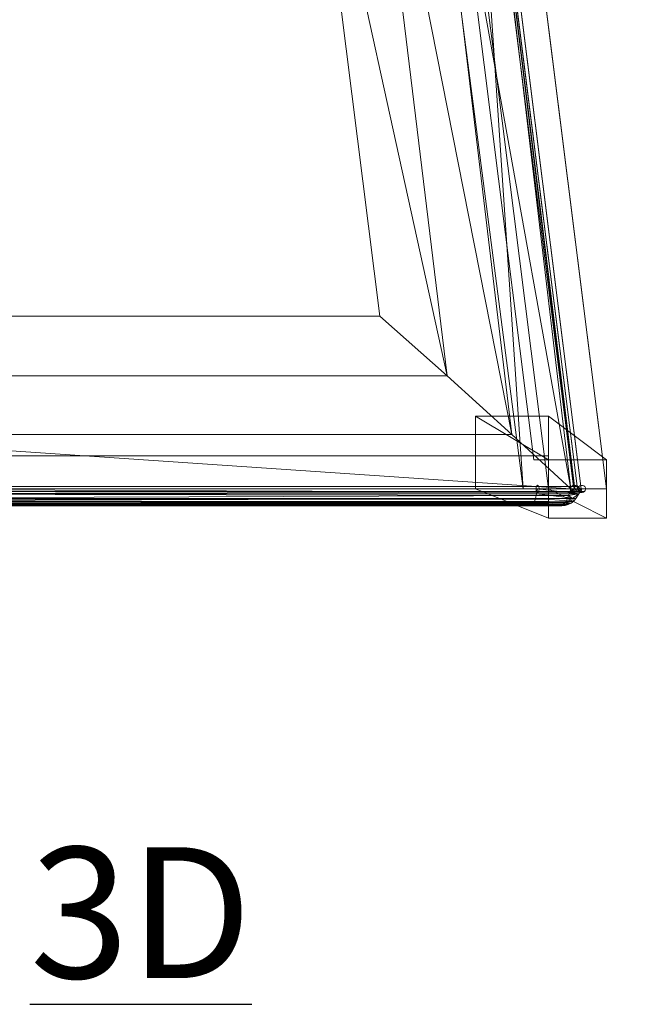
# Model space of a CAD drawing. Units: inches. Extents: x 0 to 204, y 0 to 264.
# Drawn here: x 95 to 105, y 135 to 152 of the extents above; entities that cross this region are included whole.
import ezdxf

# ---------------------------------------------------------------- set-up
doc = ezdxf.new("R2010")
doc.units = ezdxf.units.IN
doc.header["$MEASUREMENT"] = 0
doc.layers.get('0').update_dxf_attribs({"color": 10})
doc.layers.add('A-ANNO-NOTES', color=2, linetype='Continuous')
doc.styles.add('Arial', font='arial.ttf')

# ---------------------------------------------------------------- blocks, each defined once
blk = doc.blocks.new('GUSTO-6-3D')
at = {"lineweight": 18}
for points in [[(6.751, -7.018, -15.757), (4.804, 8.482, -15.757), (5.554, 8.482, -15.757), (7.501, -7.018, -15.757)], [(5.554, 8.482, -14.757), (4.804, 8.482, -14.757), (6.751, -7.018, -14.757), (7.501, -7.018, -14.757)], [(6.751, -7.018, -15.757), (6.751, -7.018, -14.757), (4.804, 8.482, -14.757), (4.804, 8.482, -15.757)], [(5.554, 8.482, -15.757), (5.554, 8.482, -14.757), (7.501, -7.018, -14.757), (7.501, -7.018, -15.757)], [(7.501, -7.518, -0.247), (5.51, 8.329, -1.747), (-5.507, 8.329, -1.747), (-7.499, -7.518, -0.247)], [(7.001, -7.518, -1.747), (-6.999, -7.518, -1.747), (-5.009, 8.329, -3.247), (5.012, 8.329, -3.247)], [(7.001, -7.518, -1.747), (5.012, 8.329, -3.247), (6.011, 8.329, -2.248), (8.001, -7.518, -0.747)], [(7.001, -6.268, -1.812), (5.751, -6.268, -1.812), (5.751, -7.518, -1.812), (7.001, -7.518, -1.812)], [(7.001, -6.268, -1.812), (8.001, -7.018, -23.507), (7.001, -7.018, -23.507), (5.751, -6.268, -1.812)], [(5.751, -7.518, -1.812), (5.751, -6.268, -1.812), (7.001, -7.018, -23.507), (7.001, -8.018, -23.507)], [(7.001, -7.518, -1.812), (8.001, -8.018, -23.507), (8.001, -7.018, -23.507), (7.001, -6.268, -1.812)], [(7.001, -7.696, -18.757), (-6.999, -7.696, -18.757), (-6.999, -6.946, -18.757), (7.001, -6.946, -18.757)], [(7.001, -6.946, -18.757), (-6.999, -6.946, -18.757), (-6.999, -6.946, -17.757), (7.001, -6.946, -17.757)], [(7.001, -6.946, -17.757), (-6.999, -6.946, -17.757), (-6.999, -7.696, -17.757), (7.001, -7.696, -17.757)], [(7.001, -7.696, -17.757), (-6.999, -7.696, -17.757), (-6.999, -6.946, -17.757), (7.001, -6.946, -17.757)], [(7.001, -6.946, -17.757), (-6.999, -6.946, -17.757), (-6.999, -6.946, -17.695), (7.001, -6.946, -17.695)], [(7.001, -6.946, -17.695), (-6.999, -6.946, -17.695), (-6.999, -7.758, -17.695), (7.001, -7.758, -17.695)], [(7.501, -7.018, -15.757), (7.501, -7.018, -14.757), (6.751, -7.018, -14.757), (6.751, -7.018, -15.757)], [(7.001, -7.696, -18.757), (7.001, -6.946, -18.757), (7.001, -6.946, -17.757), (7.001, -7.696, -17.757)], [(7.001, -7.018, -23.507), (8.001, -7.018, -23.507), (8.001, -8.018, -23.507), (7.001, -8.018, -23.507)], [(7.001, -7.518, -1.812), (5.751, -7.518, -1.812), (7.001, -8.018, -23.507), (8.001, -8.018, -23.507)], [(7.001, -7.696, -17.757), (-6.999, -7.696, -17.757), (-6.999, -7.696, -18.757), (7.001, -7.696, -18.757)], [(7.001, -7.696, -18.445), (-6.999, -7.696, -18.445), (-6.999, -7.696, -17.757), (7.001, -7.696, -17.757)], [(7.001, -7.758, -18.445), (-6.999, -7.758, -18.445), (-6.999, -7.696, -18.445), (7.001, -7.696, -18.445)], [(7.001, -7.758, -17.695), (-6.999, -7.758, -17.695), (-6.999, -7.758, -18.445), (7.001, -7.758, -18.445)]]:
    blk.add_3dface(points, dxfattribs=at)
for points, invisible_edges in [([(5.482, 8.303, -1.69), (5.471, 8.289, -1.699), (7.458, -7.519, -0.202)], 14), ([(5.496, 8.318, -1.685), (5.482, 8.303, -1.69), (7.473, -7.536, -0.191)], 14), ([(5.482, 8.292, -1.798), (5.496, 8.307, -1.806), (7.477, -7.463, -0.313)], 14), ([(5.482, 8.303, -1.69), (7.458, -7.519, -0.202), (7.473, -7.536, -0.191)], 13), ([(5.51, 8.335, -1.685), (5.496, 8.318, -1.685), (7.49, -7.55, -0.183)], 14), ([(5.496, 8.307, -1.806), (5.51, 8.323, -1.809), (7.495, -7.472, -0.314)], 14), ([(7.473, -7.536, -0.191), (7.49, -7.55, -0.183), (5.496, 8.318, -1.685)], 14), ([(7.495, -7.472, -0.314), (7.477, -7.463, -0.313), (5.496, 8.307, -1.806)], 14), ([(7.525, -7.573, -0.181), (5.524, 8.35, -1.688), (5.51, 8.335, -1.685)], 13), ([(5.524, 8.339, -1.809), (7.495, -7.472, -0.314), (5.51, 8.323, -1.809)], 3), ([(5.51, 8.335, -1.685), (7.508, -7.563, -0.18), (7.525, -7.573, -0.181)], 13), ([(5.51, 8.335, -1.685), (7.49, -7.55, -0.183), (7.508, -7.563, -0.18)], 13), ([(5.51, 8.329, -1.747), (7.501, -7.518, -0.247), (6.011, 8.329, -2.248)], 2), ([(7.541, -7.578, -0.187), (5.537, 8.365, -1.696), (5.524, 8.35, -1.688)], 13), ([(5.537, 8.355, -1.804), (7.513, -7.485, -0.311), (5.524, 8.339, -1.809)], 3), ([(7.525, -7.573, -0.181), (7.541, -7.578, -0.187), (5.524, 8.35, -1.688)], 14), ([(7.513, -7.485, -0.311), (7.495, -7.472, -0.314), (5.524, 8.339, -1.809)], 14), ([(7.554, -7.58, -0.197), (5.549, 8.377, -1.707), (5.537, 8.365, -1.696)], 13), ([(5.549, 8.368, -1.795), (7.53, -7.5, -0.303), (5.537, 8.355, -1.804)], 3), ([(5.537, 8.365, -1.696), (7.541, -7.578, -0.187), (7.554, -7.58, -0.197)], 13), ([(5.537, 8.355, -1.804), (7.53, -7.5, -0.303), (7.513, -7.485, -0.311)], 13), ([(5.558, 8.385, -1.721), (5.549, 8.377, -1.707), (7.564, -7.577, -0.21)], 14), ([(5.549, 8.368, -1.795), (5.558, 8.38, -1.783), (7.545, -7.516, -0.292)], 14), ([(7.564, -7.577, -0.21), (5.549, 8.377, -1.707), (7.554, -7.58, -0.197)], 3), ([(5.549, 8.368, -1.795), (7.545, -7.516, -0.292), (7.53, -7.5, -0.303)], 13), ([(5.558, 8.385, -1.721), (7.569, -7.571, -0.226), (5.563, 8.39, -1.737)], 3), ([(7.557, -7.532, -0.277), (5.558, 8.38, -1.783), (5.563, 8.387, -1.769)], 13), ([(5.558, 8.385, -1.721), (7.564, -7.577, -0.21), (7.569, -7.571, -0.226)], 13), ([(7.545, -7.516, -0.292), (5.558, 8.38, -1.783), (7.557, -7.532, -0.277)], 3), ([(7.57, -7.56, -0.243), (5.565, 8.391, -1.753), (5.563, 8.39, -1.737)], 12), ([(7.566, -7.547, -0.26), (5.563, 8.387, -1.769), (5.565, 8.391, -1.753)], 13), ([(7.569, -7.571, -0.226), (7.57, -7.56, -0.243), (5.563, 8.39, -1.737)], 14), ([(7.557, -7.532, -0.277), (5.563, 8.387, -1.769), (7.566, -7.547, -0.26)], 3), ([(5.565, 8.391, -1.753), (7.57, -7.56, -0.243), (7.566, -7.547, -0.26)], 12), ([(8.001, -7.518, -0.747), (6.011, 8.329, -2.248), (7.501, -7.518, -0.247)], 2), ([(5.455, 8.266, -1.741), (7.433, -7.475, -0.251), (5.457, 8.27, -1.725)], 2), ([(5.455, 8.266, -1.741), (5.457, 8.267, -1.757), (7.434, -7.464, -0.268)], 14), ([(7.434, -7.464, -0.268), (7.433, -7.475, -0.251), (5.455, 8.266, -1.741)], 12), ([(5.462, 8.278, -1.711), (5.457, 8.27, -1.725), (7.437, -7.488, -0.234)], 14), ([(5.457, 8.267, -1.757), (5.462, 8.272, -1.773), (7.439, -7.458, -0.284)], 14), ([(7.433, -7.475, -0.251), (7.437, -7.488, -0.234), (5.457, 8.27, -1.725)], 14), ([(7.439, -7.458, -0.284), (7.434, -7.464, -0.268), (5.457, 8.267, -1.757)], 14), ([(5.471, 8.289, -1.699), (5.462, 8.278, -1.711), (7.445, -7.503, -0.217)], 14), ([(5.462, 8.272, -1.773), (5.471, 8.28, -1.787), (7.448, -7.455, -0.297)], 14), ([(7.445, -7.503, -0.217), (5.462, 8.278, -1.711), (7.437, -7.488, -0.234)], 3), ([(7.439, -7.458, -0.284), (5.462, 8.272, -1.773), (7.448, -7.455, -0.297)], 3), ([(5.471, 8.28, -1.787), (5.482, 8.292, -1.798), (7.462, -7.457, -0.307)], 14), ([(7.445, -7.503, -0.217), (7.458, -7.519, -0.202), (5.471, 8.289, -1.699)], 14), ([(7.462, -7.457, -0.307), (7.448, -7.455, -0.297), (5.471, 8.28, -1.787)], 14), ([(7.462, -7.457, -0.307), (5.482, 8.292, -1.798), (7.477, -7.463, -0.313)], 3), ([(7.001, -7.696, -17.757), (7.001, -6.946, -17.757), (7.001, -6.946, -17.695), (7.001, -7.758, -17.695)], 8), ([(-7.499, -7.518, -0.247), (-7.999, -7.518, -0.747), (-6.999, -7.518, -1.747), (7.501, -7.518, -0.247)], 4), ([(7.001, -7.518, -1.747), (8.001, -7.518, -0.747), (7.501, -7.518, -0.247), (-6.999, -7.518, -1.747)], 4), ([(6.84, -7.5, -1.488), (6.841, -7.516, -1.49), (-6.839, -7.516, -1.49), (-6.838, -7.5, -1.488)], 10), ([(6.841, -7.516, -1.49), (6.841, -7.532, -1.489), (-6.838, -7.532, -1.489), (-6.839, -7.516, -1.49)], 10), ([(6.837, -7.485, -1.481), (6.84, -7.5, -1.488), (-6.838, -7.5, -1.488), (-6.835, -7.485, -1.481)], 10), ([(6.841, -7.532, -1.489), (6.838, -7.547, -1.483), (-6.836, -7.547, -1.483), (-6.838, -7.532, -1.489)], 10), ([(6.838, -7.547, -1.483), (6.834, -7.56, -1.473), (-6.832, -7.56, -1.473), (-6.836, -7.547, -1.483)], 8), ([(6.833, -7.472, -1.471), (6.837, -7.485, -1.481), (-6.835, -7.485, -1.481), (-6.831, -7.472, -1.471)], 10), ([(6.834, -7.56, -1.473), (6.829, -7.571, -1.461), (-6.826, -7.571, -1.461), (-6.832, -7.56, -1.473)], 2), ([(-6.831, -7.472, -1.471), (-6.825, -7.463, -1.458), (6.828, -7.463, -1.458), (6.833, -7.472, -1.471)], 10), ([(6.829, -7.571, -1.461), (6.823, -7.577, -1.446), (-6.82, -7.577, -1.446), (-6.826, -7.571, -1.461)], 10), ([(6.821, -7.457, -1.442), (6.828, -7.463, -1.458), (-6.825, -7.463, -1.458), (-6.819, -7.457, -1.442)], 10), ([(6.823, -7.577, -1.446), (6.816, -7.58, -1.43), (-6.814, -7.58, -1.43), (-6.82, -7.577, -1.446)], 10), ([(6.815, -7.455, -1.426), (6.821, -7.457, -1.442), (-6.819, -7.457, -1.442), (-6.812, -7.455, -1.426)], 10), ([(6.816, -7.58, -1.43), (6.809, -7.578, -1.414), (-6.807, -7.578, -1.414), (-6.814, -7.58, -1.43)], 10), ([(-6.805, -7.458, -1.41), (6.808, -7.458, -1.41), (6.815, -7.455, -1.426), (-6.812, -7.455, -1.426)], 5), ([(6.809, -7.578, -1.414), (6.803, -7.573, -1.398), (-6.801, -7.573, -1.398), (-6.807, -7.578, -1.414)], 10), ([(-6.799, -7.464, -1.395), (6.802, -7.464, -1.395), (6.808, -7.458, -1.41), (-6.805, -7.458, -1.41)], 5), ([(-6.795, -7.563, -1.385), (-6.801, -7.573, -1.398), (6.803, -7.573, -1.398), (6.798, -7.563, -1.385)], 10), ([(6.797, -7.475, -1.383), (6.802, -7.464, -1.395), (-6.799, -7.464, -1.395), (-6.794, -7.475, -1.383)], 2), ([(6.798, -7.563, -1.385), (6.793, -7.55, -1.375), (-6.791, -7.55, -1.375), (-6.795, -7.563, -1.385)], 10), ([(6.793, -7.488, -1.373), (6.797, -7.475, -1.383), (-6.794, -7.475, -1.383), (-6.79, -7.488, -1.373)], 8), ([(6.793, -7.55, -1.375), (6.791, -7.536, -1.368), (-6.788, -7.536, -1.368), (-6.791, -7.55, -1.375)], 10), ([(6.79, -7.503, -1.367), (6.793, -7.488, -1.373), (-6.79, -7.488, -1.373), (-6.788, -7.503, -1.367)], 10), ([(-6.788, -7.503, -1.367), (-6.787, -7.519, -1.366), (6.79, -7.519, -1.366), (6.79, -7.503, -1.367)], 10), ([(-6.787, -7.519, -1.366), (-6.788, -7.536, -1.368), (6.791, -7.536, -1.368), (6.79, -7.519, -1.366)], 10), ([(6.793, -7.488, -1.373), (6.79, -7.503, -1.367), (7.512, -7.493, -0.65)], 14), ([(6.79, -7.503, -1.367), (7.506, -7.516, -0.649), (7.512, -7.493, -0.65)], 13), ([(6.79, -7.519, -1.366), (7.506, -7.516, -0.649), (6.79, -7.503, -1.367)], 3), ([(6.79, -7.519, -1.366), (7.51, -7.538, -0.65), (7.506, -7.516, -0.649)], 13), ([(6.791, -7.536, -1.368), (7.51, -7.538, -0.65), (6.79, -7.519, -1.366)], 3), ([(6.791, -7.536, -1.368), (6.793, -7.55, -1.375), (7.51, -7.538, -0.65)], 14), ([(6.793, -7.488, -1.373), (7.512, -7.493, -0.65), (7.525, -7.475, -0.654)], 13), ([(6.797, -7.475, -1.383), (6.793, -7.488, -1.373), (7.525, -7.475, -0.654)], 2), ([(6.793, -7.55, -1.375), (7.522, -7.558, -0.654), (7.51, -7.538, -0.65)], 13), ([(6.793, -7.55, -1.375), (6.798, -7.563, -1.385), (7.522, -7.558, -0.654)], 14), ([(6.802, -7.464, -1.395), (6.797, -7.475, -1.383), (7.525, -7.475, -0.654)], 12), ([(7.522, -7.558, -0.654), (6.798, -7.563, -1.385), (7.54, -7.572, -0.659)], 3), ([(7.54, -7.572, -0.659), (6.798, -7.563, -1.385), (6.803, -7.573, -1.398)], 13), ([(6.808, -7.458, -1.41), (6.802, -7.464, -1.395), (7.543, -7.462, -0.66)], 14), ([(7.525, -7.475, -0.654), (7.543, -7.462, -0.66), (6.802, -7.464, -1.395)], 14), ([(7.54, -7.572, -0.659), (6.803, -7.573, -1.398), (6.809, -7.578, -1.414)], 13), ([(6.815, -7.455, -1.426), (6.808, -7.458, -1.41), (7.564, -7.456, -0.667)], 14), ([(7.543, -7.462, -0.66), (7.564, -7.456, -0.667), (6.808, -7.458, -1.41)], 14), ([(6.809, -7.578, -1.414), (7.561, -7.579, -0.666), (7.54, -7.572, -0.659)], 13), ([(6.816, -7.58, -1.43), (7.561, -7.579, -0.666), (6.809, -7.578, -1.414)], 3), ([(6.815, -7.455, -1.426), (7.564, -7.456, -0.667), (7.586, -7.456, -0.674)], 13), ([(7.586, -7.456, -0.674), (6.821, -7.457, -1.442), (6.815, -7.455, -1.426)], 13), ([(6.823, -7.577, -1.446), (7.583, -7.58, -0.673), (6.816, -7.58, -1.43)], 3), ([(6.816, -7.58, -1.43), (7.583, -7.58, -0.673), (7.561, -7.579, -0.666)], 13), ([(6.828, -7.463, -1.458), (6.821, -7.457, -1.442), (7.586, -7.456, -0.674)], 14), ([(7.604, -7.573, -0.679), (6.823, -7.577, -1.446), (6.829, -7.571, -1.461)], 13), ([(6.823, -7.577, -1.446), (7.604, -7.573, -0.679), (7.583, -7.58, -0.673)], 13), ([(6.828, -7.463, -1.458), (7.586, -7.456, -0.674), (7.607, -7.464, -0.68)], 13), ([(7.607, -7.464, -0.68), (6.833, -7.472, -1.471), (6.828, -7.463, -1.458)], 13), ([(6.829, -7.571, -1.461), (7.622, -7.56, -0.685), (7.604, -7.573, -0.679)], 13), ([(7.622, -7.56, -0.685), (6.829, -7.571, -1.461), (6.834, -7.56, -1.473)], 1), ([(7.625, -7.477, -0.686), (6.833, -7.472, -1.471), (7.607, -7.464, -0.68)], 3), ([(6.837, -7.485, -1.481), (6.833, -7.472, -1.471), (7.625, -7.477, -0.686)], 14), ([(7.622, -7.56, -0.685), (6.834, -7.56, -1.473), (6.838, -7.547, -1.483)], 12), ([(7.637, -7.497, -0.69), (6.837, -7.485, -1.481), (7.625, -7.477, -0.686)], 3), ([(6.84, -7.5, -1.488), (6.837, -7.485, -1.481), (7.637, -7.497, -0.69)], 14), ([(6.838, -7.547, -1.483), (6.841, -7.532, -1.489), (7.635, -7.542, -0.689)], 14), ([(6.838, -7.547, -1.483), (7.635, -7.542, -0.689), (7.622, -7.56, -0.685)], 13), ([(7.637, -7.497, -0.69), (6.841, -7.516, -1.49), (6.84, -7.5, -1.488)], 13), ([(7.637, -7.497, -0.69), (7.641, -7.519, -0.691), (6.841, -7.516, -1.49)], 14), ([(6.841, -7.532, -1.489), (6.841, -7.516, -1.49), (7.641, -7.519, -0.691)], 14), ([(6.841, -7.532, -1.489), (7.641, -7.519, -0.691), (7.635, -7.542, -0.689)], 13), ([(7.379, -7.523, -0.281), (7.383, -7.496, -0.282), (7.475, -7.475, -0.465)], 14), ([(7.379, -7.523, -0.281), (7.437, -7.488, -0.234), (7.383, -7.496, -0.282)], 3), ([(7.437, -7.488, -0.234), (7.379, -7.523, -0.281), (7.388, -7.548, -0.282)], 13), ([(7.506, -7.516, -0.649), (7.51, -7.538, -0.65), (7.379, -7.523, -0.281)], 14), ([(7.51, -7.538, -0.65), (7.388, -7.548, -0.282), (7.379, -7.523, -0.281)], 13), ([(7.4, -7.475, -0.284), (7.475, -7.475, -0.465), (7.383, -7.496, -0.282)], 2), ([(7.433, -7.475, -0.251), (7.4, -7.475, -0.284), (7.383, -7.496, -0.282)], 12), ([(7.433, -7.475, -0.251), (7.383, -7.496, -0.282), (7.437, -7.488, -0.234)], 3), ([(7.388, -7.548, -0.282), (7.445, -7.503, -0.217), (7.437, -7.488, -0.234)], 13), ([(7.408, -7.567, -0.286), (7.445, -7.503, -0.217), (7.388, -7.548, -0.282)], 3), ([(7.522, -7.558, -0.654), (7.388, -7.548, -0.282), (7.51, -7.538, -0.65)], 3), ([(7.522, -7.558, -0.654), (7.408, -7.567, -0.286), (7.388, -7.548, -0.282)], 13), ([(7.422, -7.461, -0.288), (7.475, -7.475, -0.465), (7.4, -7.475, -0.284)], 1), ([(7.434, -7.464, -0.268), (7.422, -7.461, -0.288), (7.4, -7.475, -0.284)], 13), ([(7.433, -7.475, -0.251), (7.434, -7.464, -0.268), (7.4, -7.475, -0.284)], 2), ([(7.432, -7.577, -0.29), (7.445, -7.503, -0.217), (7.408, -7.567, -0.286)], 3), ([(7.54, -7.572, -0.659), (7.408, -7.567, -0.286), (7.522, -7.558, -0.654)], 3), ([(7.432, -7.577, -0.29), (7.408, -7.567, -0.286), (7.54, -7.572, -0.659)], 14), ([(7.475, -7.475, -0.465), (7.422, -7.461, -0.288), (7.451, -7.455, -0.293)], 13), ([(7.439, -7.458, -0.284), (7.444, -7.457, -0.292), (7.422, -7.461, -0.288)], 12), ([(7.422, -7.461, -0.288), (7.434, -7.464, -0.268), (7.439, -7.458, -0.284)], 13), ([(7.458, -7.519, -0.202), (7.445, -7.503, -0.217), (7.432, -7.577, -0.29)], 14), ([(7.458, -7.58, -0.294), (7.458, -7.519, -0.202), (7.432, -7.577, -0.29)], 3), ([(7.432, -7.577, -0.29), (7.54, -7.572, -0.659), (7.561, -7.579, -0.666)], 13), ([(7.432, -7.577, -0.29), (7.561, -7.579, -0.666), (7.458, -7.58, -0.294)], 3), ([(7.451, -7.455, -0.293), (7.448, -7.455, -0.297), (7.444, -7.457, -0.292)], 1), ([(7.451, -7.455, -0.293), (7.462, -7.457, -0.307), (7.448, -7.455, -0.297)], 13), ([(7.564, -7.456, -0.667), (7.451, -7.455, -0.293), (7.477, -7.458, -0.297)], 13), ([(7.462, -7.457, -0.307), (7.451, -7.455, -0.293), (7.477, -7.458, -0.297)], 13), ([(7.458, -7.519, -0.202), (7.458, -7.58, -0.294), (7.473, -7.536, -0.191)], 3), ([(7.49, -7.55, -0.183), (7.473, -7.536, -0.191), (7.458, -7.58, -0.294)], 14), ([(7.49, -7.55, -0.183), (7.458, -7.58, -0.294), (7.487, -7.574, -0.299)], 13), ([(7.487, -7.574, -0.299), (7.458, -7.58, -0.294), (7.579, -7.56, -0.491)], 14), ([(7.458, -7.58, -0.294), (7.561, -7.579, -0.666), (7.583, -7.58, -0.673)], 13), ([(7.462, -7.457, -0.307), (7.477, -7.458, -0.297), (7.477, -7.463, -0.313)], 3), ([(7.475, -7.475, -0.465), (7.564, -7.456, -0.667), (7.543, -7.462, -0.66)], 13), ([(7.543, -7.462, -0.66), (7.525, -7.475, -0.654), (7.475, -7.475, -0.465)], 12), ([(7.512, -7.493, -0.65), (7.506, -7.516, -0.649), (7.475, -7.475, -0.465)], 14), ([(7.525, -7.475, -0.654), (7.512, -7.493, -0.65), (7.475, -7.475, -0.465)], 2), ([(7.564, -7.456, -0.667), (7.477, -7.458, -0.297), (7.586, -7.456, -0.674)], 3), ([(7.477, -7.458, -0.297), (7.501, -7.469, -0.302), (7.586, -7.456, -0.674)], 14), ([(7.477, -7.463, -0.313), (7.477, -7.458, -0.297), (7.495, -7.472, -0.314)], 3), ([(7.495, -7.472, -0.314), (7.477, -7.458, -0.297), (7.501, -7.469, -0.302)], 13), ([(7.49, -7.55, -0.183), (7.487, -7.574, -0.299), (7.508, -7.563, -0.18)], 3), ([(7.579, -7.56, -0.491), (7.509, -7.56, -0.303), (7.487, -7.574, -0.299)], 12), ([(7.57, -7.56, -0.243), (7.487, -7.574, -0.299), (7.509, -7.56, -0.303)], 1), ([(7.57, -7.56, -0.243), (7.569, -7.571, -0.226), (7.487, -7.574, -0.299)], 14), ([(7.525, -7.573, -0.181), (7.508, -7.563, -0.18), (7.487, -7.574, -0.299)], 14), ([(7.501, -7.469, -0.302), (7.513, -7.485, -0.311), (7.495, -7.472, -0.314)], 13), ([(7.586, -7.456, -0.674), (7.501, -7.469, -0.302), (7.607, -7.464, -0.68)], 3), ([(7.607, -7.464, -0.68), (7.501, -7.469, -0.302), (7.625, -7.477, -0.686)], 3), ([(7.501, -7.469, -0.302), (7.52, -7.487, -0.305), (7.625, -7.477, -0.686)], 14), ([(7.513, -7.485, -0.311), (7.501, -7.469, -0.302), (7.52, -7.487, -0.305)], 13), ([(7.509, -7.56, -0.303), (7.557, -7.532, -0.277), (7.566, -7.547, -0.26)], 13), ([(7.509, -7.56, -0.303), (7.525, -7.539, -0.306), (7.557, -7.532, -0.277)], 14), ([(7.579, -7.56, -0.491), (7.525, -7.539, -0.306), (7.509, -7.56, -0.303)], 1), ([(7.566, -7.547, -0.26), (7.57, -7.56, -0.243), (7.509, -7.56, -0.303)], 12), ([(7.513, -7.485, -0.311), (7.52, -7.487, -0.305), (7.523, -7.494, -0.306)], 1), ([(7.637, -7.497, -0.69), (7.625, -7.477, -0.686), (7.52, -7.487, -0.305)], 14), ([(7.529, -7.512, -0.307), (7.637, -7.497, -0.69), (7.52, -7.487, -0.305)], 3), ([(7.523, -7.494, -0.306), (7.53, -7.5, -0.303), (7.529, -7.512, -0.307)], 2), ([(7.579, -7.56, -0.491), (7.529, -7.512, -0.307), (7.525, -7.539, -0.306)], 13), ([(7.525, -7.539, -0.306), (7.529, -7.512, -0.307), (7.545, -7.516, -0.292)], 14), ([(7.545, -7.516, -0.292), (7.557, -7.532, -0.277), (7.525, -7.539, -0.306)], 14), ([(7.569, -7.571, -0.226), (7.564, -7.577, -0.21), (7.525, -7.573, -0.181)], 14), ([(7.541, -7.578, -0.187), (7.525, -7.573, -0.181), (7.564, -7.577, -0.21)], 14), ([(7.641, -7.519, -0.691), (7.637, -7.497, -0.69), (7.529, -7.512, -0.307)], 14), ([(7.529, -7.512, -0.307), (7.53, -7.5, -0.303), (7.545, -7.516, -0.292)], 13), ([(7.541, -7.578, -0.187), (7.564, -7.577, -0.21), (7.554, -7.58, -0.197)], 1), ([(7.635, -7.542, -0.689), (7.641, -7.519, -0.691), (7.579, -7.56, -0.491)], 14), ([(7.622, -7.56, -0.685), (7.635, -7.542, -0.689), (7.579, -7.56, -0.491)], 2), ([(7.583, -7.58, -0.673), (7.604, -7.573, -0.679), (7.579, -7.56, -0.491)], 14), ([(7.622, -7.56, -0.685), (7.579, -7.56, -0.491), (7.604, -7.573, -0.679)], 2), ([(7.001, -7.696, -17.757), (7.001, -7.758, -17.695), (7.001, -7.758, -18.445), (7.001, -7.696, -18.445)], 1)]:
    blk.add_3dface(points, dxfattribs=dict(at, invisible_edges=invisible_edges))
mesh = blk.add_polyface(dxfattribs=at)
corners = [(-4.508, 8.329, -2.746), (4.511, 8.329, -2.746), (6.569, -7.518, -1.179), (-6.566, -7.518, -1.179)]
mesh.append_faces([[corners[k] for k in face] for face in [(0, 1, 2, 3)]])
mesh = blk.add_polyface(dxfattribs=at)
corners = [(5.51, 8.329, -1.747), (4.693, 7.459, -1.118), (3.794, 6.476, -0.686), (2.851, 5.424, -0.472), (4.105, -4.55, 0.472), (5.261, -5.576, 0.465), (6.37, -6.579, 0.25), (7.384, -7.518, -0.162), (7.443, -7.518, -0.204), (7.501, -7.518, -0.247)]
mesh.append_faces([[corners[k] for k in face] for face in [(5, 3, 4)]], dxfattribs={"vtx0": -1})
mesh.append_faces([[corners[k] for k in face] for face in [(3, 5, 2), (1, 7, 0), (7, 1, 6)]], dxfattribs={"vtx0": -1, "vtx1": -1})
mesh.append_faces([[corners[k] for k in face] for face in [(6, 1, 2), (0, 7, 8)]], dxfattribs={"vtx0": -1, "vtx2": -1})
mesh.append_faces([[corners[k] for k in face] for face in [(5, 6, 2)]], dxfattribs={"vtx1": -1, "vtx2": -1})
mesh.append_faces([[corners[k] for k in face] for face in [(8, 9, 0)]], dxfattribs={"vtx2": -1})
mesh = blk.add_polyface(dxfattribs=at)
corners = [(4.511, 8.329, -2.746), (5.51, 8.329, -1.747), (7.501, -7.518, -0.247), (7.455, -7.518, -0.294), (6.569, -7.518, -1.179)]
mesh.append_faces([[corners[k] for k in face] for face in [(4, 1, 3)]], dxfattribs={"vtx0": -1, "vtx1": -1})
mesh.append_faces([[corners[k] for k in face] for face in [(2, 3, 1)]], dxfattribs={"vtx1": -1})
mesh.append_faces([[corners[k] for k in face] for face in [(4, 0, 1)]], dxfattribs={"vtx2": -1})
mesh = blk.add_polyface(dxfattribs=at)
corners = [(4.105, -4.55, 0.472), (2.851, 5.424, -0.472), (-2.849, 5.424, -0.472), (-4.102, -4.55, 0.472)]
mesh.append_faces([[corners[k] for k in face] for face in [(2, 3, 0, 1)]])
mesh = blk.add_polyface(dxfattribs=at)
corners = [(-4.102, -4.55, 0.472), (-5.259, -5.576, 0.465), (-6.368, -6.579, 0.25), (-7.382, -7.518, -0.162), (7.384, -7.518, -0.162), (6.37, -6.579, 0.25), (5.261, -5.576, 0.465), (4.105, -4.55, 0.472)]
mesh.append_faces([[corners[k] for k in face] for face in [(6, 1, 2, 5)]], dxfattribs={"vtx0": -1, "vtx2": -1})
mesh.append_faces([[corners[k] for k in face] for face in [(4, 5, 2)]], dxfattribs={"vtx1": -1, "vtx2": -1})
mesh.append_faces([[corners[k] for k in face] for face in [(7, 0, 1, 6), (2, 3, 4)]], dxfattribs={"vtx2": -1})
mesh = blk.add_polyface(dxfattribs=at)
corners = [(-6.566, -7.518, -1.179), (6.569, -7.518, -1.179), (7.455, -7.518, -0.294), (7.527, -7.518, -0.477), (7.574, -7.518, -0.67), (6.815, -7.518, -1.428), (-6.813, -7.518, -1.428), (-7.571, -7.518, -0.67), (-7.524, -7.518, -0.477), (-7.452, -7.518, -0.294)]
mesh.append_faces([[corners[k] for k in face] for face in [(3, 1, 2)]], dxfattribs={"vtx0": -1})
mesh.append_faces([[corners[k] for k in face] for face in [(1, 5, 6, 0), (0, 6, 7)]], dxfattribs={"vtx0": -1, "vtx2": -1})
mesh.append_faces([[corners[k] for k in face] for face in [(4, 5, 1, 3)]], dxfattribs={"vtx1": -1, "vtx2": -1})
mesh.append_faces([[corners[k] for k in face] for face in [(8, 9, 0, 7)]], dxfattribs={"vtx2": -1})
mesh = blk.add_polyface(dxfattribs=at)
corners = [(7.501, -7.518, -0.247), (7.443, -7.518, -0.204), (7.384, -7.518, -0.162), (7.421, -7.518, -0.227), (7.455, -7.518, -0.294), (-7.382, -7.518, -0.162), (-7.441, -7.518, -0.204), (-7.499, -7.518, -0.247), (-7.452, -7.518, -0.294), (-7.419, -7.518, -0.227)]
mesh.append_faces([[corners[k] for k in face] for face in [(0, 3, 4)]], dxfattribs={"vtx0": -1})
mesh.append_faces([[corners[k] for k in face] for face in [(1, 2, 3, 0), (7, 8, 9)]], dxfattribs={"vtx2": -1})
mesh.append_faces([[corners[k] for k in face] for face in [(9, 5, 6, 7)]], dxfattribs={"vtx3": -1})
mesh = blk.add_polyface(dxfattribs=at)
corners = [(7.331, -7.683, -0.255), (7.349, -7.628, -0.223), (7.367, -7.573, -0.193), (7.384, -7.518, -0.162), (-7.382, -7.518, -0.162), (-7.356, -7.601, -0.208), (-7.328, -7.683, -0.255)]
mesh.append_faces([[corners[k] for k in face] for face in [(4, 2, 3)]], dxfattribs={"vtx0": -1})
mesh.append_faces([[corners[k] for k in face] for face in [(2, 4, 5), (5, 1, 2)]], dxfattribs={"vtx0": -1, "vtx2": -1})
mesh.append_faces([[corners[k] for k in face] for face in [(0, 1, 6)]], dxfattribs={"vtx1": -1})
mesh.append_faces([[corners[k] for k in face] for face in [(5, 6, 1)]], dxfattribs={"vtx1": -1, "vtx2": -1})
mesh = blk.add_polyface(dxfattribs=at)
corners = [(-6.774, -7.683, -1.335), (-6.794, -7.601, -1.382), (-6.813, -7.518, -1.428), (6.815, -7.518, -1.428), (6.797, -7.601, -1.382), (6.777, -7.683, -1.335)]
mesh.append_faces([[corners[k] for k in face] for face in [(1, 2, 3, 4), (4, 5, 0, 1)]], dxfattribs={"vtx3": -1})
mesh = blk.add_polyface(dxfattribs=at)
corners = [(6.777, -7.683, -1.335), (6.797, -7.601, -1.382), (6.815, -7.518, -1.428), (7.574, -7.518, -0.67), (7.525, -7.601, -0.654), (7.473, -7.683, -0.639)]
mesh.append_faces([[corners[k] for k in face] for face in [(4, 2, 3)]], dxfattribs={"vtx0": -1})
mesh.append_faces([[corners[k] for k in face] for face in [(5, 1, 4)]], dxfattribs={"vtx0": -1, "vtx1": -1})
mesh.append_faces([[corners[k] for k in face] for face in [(1, 2, 4)]], dxfattribs={"vtx1": -1, "vtx2": -1})
mesh.append_faces([[corners[k] for k in face] for face in [(5, 0, 1)]], dxfattribs={"vtx2": -1})
mesh = blk.add_polyface(dxfattribs=at)
corners = [(7.384, -7.518, -0.162), (7.367, -7.573, -0.193), (7.349, -7.628, -0.223), (7.331, -7.683, -0.255), (7.417, -7.683, -0.442), (7.473, -7.683, -0.639), (7.525, -7.601, -0.654), (7.574, -7.518, -0.67), (7.527, -7.518, -0.477), (7.455, -7.518, -0.294), (7.421, -7.518, -0.227), (7.541, -7.573, -0.659)]
mesh.append_faces([[corners[k] for k in face] for face in [(6, 4, 5)]], dxfattribs={"vtx0": -1})
mesh.append_faces([[corners[k] for k in face] for face in [(11, 1, 6)]], dxfattribs={"vtx0": -1, "vtx1": -1})
mesh.append_faces([[corners[k] for k in face] for face in [(1, 11, 8), (2, 4, 6)]], dxfattribs={"vtx0": -1, "vtx1": -1, "vtx2": -1})
mesh.append_faces([[corners[k] for k in face] for face in [(6, 1, 2)]], dxfattribs={"vtx0": -1, "vtx2": -1})
mesh.append_faces([[corners[k] for k in face] for face in [(8, 9, 1), (9, 10, 1)]], dxfattribs={"vtx1": -1, "vtx2": -1})
mesh.append_faces([[corners[k] for k in face] for face in [(11, 7, 8), (10, 0, 1), (2, 3, 4)]], dxfattribs={"vtx2": -1})
mesh = blk.add_polyface(dxfattribs=at)
corners = [(7.331, -7.683, -0.255), (-7.328, -7.683, -0.255), (-7.309, -7.728, -0.288), (-7.284, -7.763, -0.329), (-7.256, -7.787, -0.374), (-7.225, -7.802, -0.422), (-7.194, -7.807, -0.471), (7.196, -7.807, -0.471), (7.251, -7.792, -0.386), (7.297, -7.749, -0.311)]
mesh.append_faces([[corners[k] for k in face] for face in [(7, 5, 6)]], dxfattribs={"vtx0": -1})
mesh.append_faces([[corners[k] for k in face] for face in [(9, 3, 8), (4, 8, 3)]], dxfattribs={"vtx0": -1, "vtx1": -1})
mesh.append_faces([[corners[k] for k in face] for face in [(2, 9, 0), (9, 2, 3), (5, 7, 8)]], dxfattribs={"vtx0": -1, "vtx2": -1})
mesh.append_faces([[corners[k] for k in face] for face in [(1, 2, 0)]], dxfattribs={"vtx1": -1})
mesh.append_faces([[corners[k] for k in face] for face in [(4, 5, 8)]], dxfattribs={"vtx1": -1, "vtx2": -1})
mesh = blk.add_polyface(dxfattribs=at)
corners = [(-6.685, -7.807, -1.119), (-6.712, -7.799, -1.184), (-6.737, -7.774, -1.244), (-6.758, -7.735, -1.295), (-6.774, -7.683, -1.335), (6.777, -7.683, -1.335), (6.761, -7.735, -1.295), (6.739, -7.774, -1.244), (6.714, -7.799, -1.184), (6.688, -7.807, -1.119)]
mesh.append_faces([[corners[k] for k in face] for face in [(5, 6, 3, 4), (0, 1, 8, 9)]], dxfattribs={"vtx1": -1})
mesh.append_faces([[corners[k] for k in face] for face in [(2, 3, 6, 7), (7, 8, 1, 2)]], dxfattribs={"vtx1": -1, "vtx3": -1})
mesh = blk.add_polyface(dxfattribs=at)
corners = [(6.688, -7.807, -1.119), (6.714, -7.799, -1.184), (6.739, -7.774, -1.244), (6.761, -7.735, -1.295), (6.777, -7.683, -1.335), (7.473, -7.683, -0.639), (7.438, -7.727, -0.628), (7.393, -7.762, -0.616), (7.343, -7.787, -0.602), (7.289, -7.802, -0.587), (7.234, -7.807, -0.573)]
mesh.append_faces([[corners[k] for k in face] for face in [(0, 9, 10)]], dxfattribs={"vtx0": -1})
mesh.append_faces([[corners[k] for k in face] for face in [(3, 7, 2), (1, 9, 0), (8, 2, 7)]], dxfattribs={"vtx0": -1, "vtx1": -1})
mesh.append_faces([[corners[k] for k in face] for face in [(6, 3, 4), (3, 6, 7), (1, 8, 9), (8, 1, 2)]], dxfattribs={"vtx0": -1, "vtx2": -1})
mesh.append_faces([[corners[k] for k in face] for face in [(5, 6, 4)]], dxfattribs={"vtx1": -1})
mesh = blk.add_polyface(dxfattribs=at)
corners = [(7.331, -7.683, -0.255), (7.297, -7.749, -0.311), (7.251, -7.792, -0.386), (7.196, -7.807, -0.471), (7.216, -7.807, -0.522), (7.234, -7.807, -0.573), (7.289, -7.802, -0.587), (7.343, -7.787, -0.602), (7.393, -7.762, -0.616), (7.438, -7.727, -0.628), (7.473, -7.683, -0.639), (7.417, -7.683, -0.442)]
mesh.append_faces([[corners[k] for k in face] for face in [(9, 1, 8), (7, 2, 6)]], dxfattribs={"vtx0": -1, "vtx1": -1})
mesh.append_faces([[corners[k] for k in face] for face in [(9, 11, 1)]], dxfattribs={"vtx0": -1, "vtx1": -1, "vtx2": -1})
mesh.append_faces([[corners[k] for k in face] for face in [(6, 3, 4), (6, 2, 3)]], dxfattribs={"vtx0": -1, "vtx2": -1})
mesh.append_faces([[corners[k] for k in face] for face in [(5, 6, 4)]], dxfattribs={"vtx1": -1})
mesh.append_faces([[corners[k] for k in face] for face in [(7, 8, 2), (1, 2, 8)]], dxfattribs={"vtx1": -1, "vtx2": -1})
mesh.append_faces([[corners[k] for k in face] for face in [(9, 10, 11), (11, 0, 1)]], dxfattribs={"vtx2": -1})
mesh = blk.add_polyface(dxfattribs=at)
corners = [(7.196, -7.807, -0.471), (-7.194, -7.807, -0.471), (-7.214, -7.807, -0.522), (-7.231, -7.807, -0.573), (-6.685, -7.807, -1.119), (6.688, -7.807, -1.119), (7.234, -7.807, -0.573), (7.216, -7.807, -0.522)]
mesh.append_faces([[corners[k] for k in face] for face in [(0, 1, 4, 5)]], dxfattribs={"vtx1": -1, "vtx3": -1})
mesh.append_faces([[corners[k] for k in face] for face in [(2, 3, 4, 1)]], dxfattribs={"vtx2": -1})
mesh.append_faces([[corners[k] for k in face] for face in [(5, 6, 7, 0)]], dxfattribs={"vtx3": -1})

msp = doc.modelspace()

# ---------------------------------------------------------------- linework, layer by layer
at = {"lineweight": 18, "invisible_edges": 15}
for points in [[(105.47273, 149.83702, 17.25), (87.97737, 149.83702, 17.25), (87.97505, 149.78892, 17.25), (105.47505, 149.78892, 17.25)], [(87.97737, 149.83702, 15), (105.47273, 149.83702, 15), (105.47505, 149.78892, 15), (87.97505, 149.78892, 15)], [(105.47273, 149.19387, 17.25), (87.97737, 149.19387, 17.25), (87.97505, 149.14578, 17.25), (105.47505, 149.14578, 17.25)], [(87.97737, 149.19387, 15), (105.47273, 149.19387, 15), (105.47505, 149.14578, 15), (87.97505, 149.14578, 15)], [(105.196, 147.4505, 28.69148), (105.03677, 147.31831, 28.64757), (105.12822, 147.36512, 28.5)], [(104.19875, 144.03695, 23.04246), (104.23015, 143.99597, 22.85878), (104.10292, 143.98894, 23.22643)], [(104.19875, 144.03695, 23.04246), (104.17483, 144.0565, 23.21454), (104.28817, 144.05596, 22.84081)], [(104.30226, 143.95121, 23.01691), (104.1819, 143.93164, 23.2133), (104.30671, 143.93216, 22.83493)], [(104.29276, 143.9409, 23.28175), (104.24898, 143.93905, 23.32631), (104.21057, 143.93757, 23.20822)], [(104.30226, 143.95121, 23.01691), (104.36435, 143.99223, 22.81628), (104.25305, 143.99932, 23.20039)]]:
    msp.add_3dface(points, dxfattribs=at)
at = {"color": 8, "lineweight": 18, "invisible_edges": 15}
for points in [[(104.22505, 137.65949, 26.14267), (104.22505, 138.08131, 26.69239), (104.22505, 137.39433, 26.60195)], [(96.60005, 137.75655, 26.28349), (96.60005, 137.75655, 26.71651), (96.47505, 137.75655, 26.5)]]:
    msp.add_3dface(points, dxfattribs=at)

# ---------------------------------------------------------------- block references
msp.add_blockref('GUSTO-6-3D', (96.72376, 151.51169, 23.50747))

# ---------------------------------------------------------------- texts
at = {"layer": 'A-ANNO-NOTES', "insert": (96.72505, 137.83499), "char_height": 2.25, "width": 30.2182692, "attachment_point": 2, "style": 'Arial'}
msp.add_mtext('{\\L3D}', dxfattribs=at)

doc.saveas('drawing.dxf')
